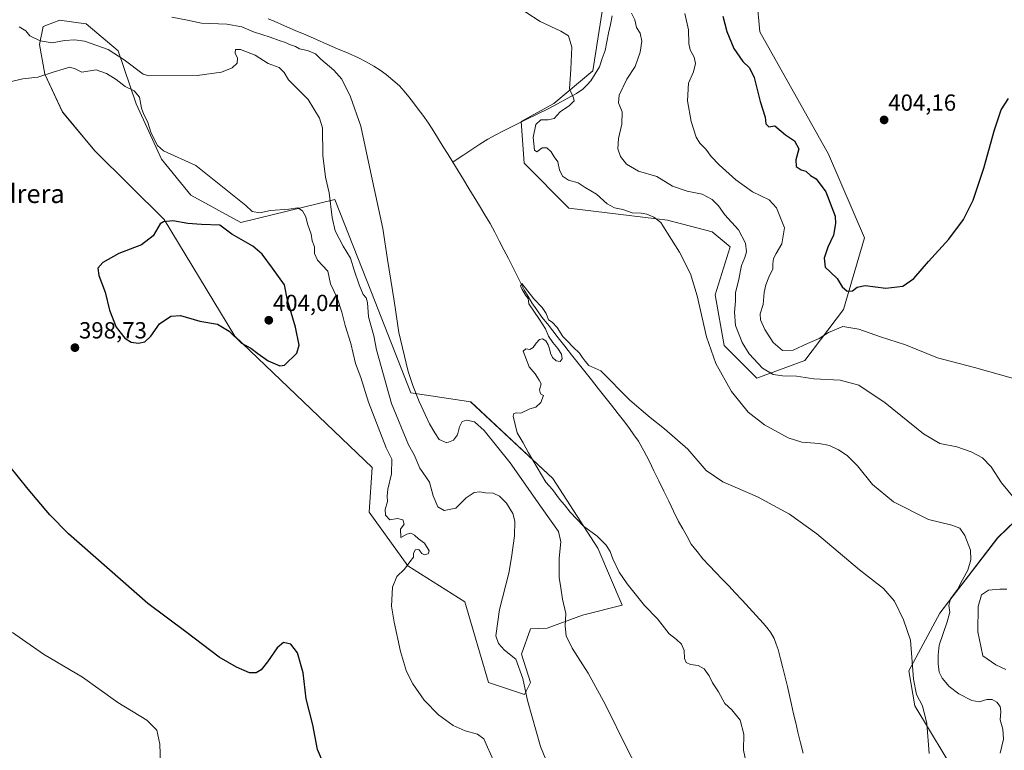
# Model space of a CAD drawing. Units: metres. Extents: x 590557 to 594023, y 4715143 to 4717502.
# Drawn here: x 591250 to 591673, y 4716968 to 4717282 of the extents above; entities that cross this region are included whole.
import ezdxf
from ezdxf.enums import TextEntityAlignment as Align

# ---------------------------------------------------------------- set-up
doc = ezdxf.new("R2010")
doc.units = ezdxf.units.M
doc.header["$MEASUREMENT"] = 0
for name, color, linetype, lineweight in [('Carátula', 7, 'Continuous', 5), ('Corriente natural lineal', 142, 'Continuous', 13), ('Cultivos herbáceos CxS', 92, 'Continuous', 0), ('Curva de nivel maestra', 36, 'Continuous', 30), ('Curva de nivel normal', 36, 'Continuous', 0), ('Matorral CxS', 135, 'Continuous', 0), ('Punto de cota en terreno', 7, 'Continuous', 0), ('Rótulo de punto de cota en terreno', 19, 'Continuous', 0), ('Texto cartográfico', 19, 'Continuous', 0)]:
    doc.layers.add(name, color=color, linetype=linetype, lineweight=lineweight)
doc.styles.add('Arial', font='txt', dxfattribs={"height": 0.2})

# ---------------------------------------------------------------- blocks, each defined once
blk = doc.blocks.new('*U152')
at = {"layer": 'Cultivos herbáceos CxS', "color": 92, "linetype": 'Continuous', "lineweight": 0}
for points in [[(591501.1953, 4717292.2639, 387.1392), (591496.0659, 4717260.1949, 386.8553), (591479.3991, 4717246.0859, 384.5539), (591465.2949, 4717238.3877, 383.69), (591466.5761, 4717220.4295, 382.4348), (591485.8083, 4717201.1881, 382.0967), (591528.1183, 4717196.0567, 385.4022), (591547.3509, 4717190.9253, 387.1547), (591555.0439, 4717184.5115, 388.3613), (591548.6317, 4717163.9873, 386.7505), (591552.4781, 4717142.1805, 386.2682), (591565.0145, 4717129.6381, 387.718), (591566.5819, 4717128.0699, 387.6489), (591587.0963, 4717135.7667, 391.2521), (591603.7645, 4717157.5737, 396.3355), (591612.7401, 4717188.3595, 402.3478), (591597.3551, 4717224.2759, 401.905), (591567.8675, 4717276.8685, 403.7373), (591565.3021, 4717305.0899, 403.6964)], [(591692.1231, 4717081.0645, 393.1601), (591669.9345, 4717059.6087, 388.0966), (591645.1531, 4717027.2027, 384.743), (591631.8097, 4717002.4217, 380.5591), (591634.4243, 4716987.4219, 379.812), (591653.6555, 4716955.3535, 382.9278)]]:
    blk.add_polyline3d(points, dxfattribs=at)
blk.add_polyline3d([(591466.7515, 4716992.3097, 389.8111), (591469.3153, 4716997.4397, 389.0242), (591465.4623, 4717009.5695, 388.624), (591469.3153, 4717020.5297, 386.8303), (591476.5447, 4717020.7449, 385.7291), (591491.6277, 4717026.3223, 383.7301), (591492.2703, 4717026.4877, 383.6459), (591508.6559, 4717030.6923, 381.1968), (591498.3201, 4717055.1719, 380.5), (591478.9039, 4717085.0881, 379.4671), (591443.6729, 4717118.0187, 381.7628), (591439.9357, 4717118.5799, 382.4821), (591418.0307, 4717121.8697, 385.1671), (591401.0679, 4717164.9281, 387.4666), (591385.3335, 4717204.8679, 388.8979), (591344.9503, 4717194.9867, 397.7195), (591323.5837, 4717206.6907, 397.0174), (591322.2941, 4717208.2785, 396.7648), (591310.9971, 4717222.1915, 395.8844), (591300.0463, 4717246.0173, 394.8925), (591292.3133, 4717268.6729, 389.6329), (591278.5783, 4717280.3183, 387.8138), (591278.4839, 4717280.3313, 387.8294), (591267.0819, 4717281.8563, 387.2003), (591266.5693, 4717281.6581, 387.2963), (591265.0027, 4717281.0523, 387.5874), (591260.1063, 4717279.1585, 388.5042), (591258.5179, 4717271.3991, 391.766), (591260.8379, 4717258.7481, 395.5083), (591268.3635, 4717242.4469, 397.2161), (591282.2639, 4717225.7169, 398.3656), (591312.0573, 4717196.3403, 400.1555), (591342.3859, 4717146.2409, 400.2391), (591401.3635, 4717089.7991, 395.7384), (591400.0803, 4717070.5575, 395.2098), (591416.7481, 4717047.4683, 394.7434), (591441.1093, 4717032.0743, 392.9548), (591451.3643, 4716997.4401, 393.0578), (591466.7515, 4716992.3097, 389.8111)], close=True, dxfattribs=at)
blk = doc.blocks.new('*U157')
at = {"layer": 'Matorral CxS', "color": 135, "linetype": 'Continuous', "lineweight": 0}
for points in [[(591254.24, 4717465.39, 390.68), (591260.16, 4717451.33, 390.46), (591290.93, 4717401.3, 391.17), (591307.59, 4717370.51, 390.19), (591306.31, 4717352.56, 388.58), (591328.11, 4717337.16, 386.83), (591362.72, 4717335.88, 387.15), (591421.7, 4717353.84, 390.25), (591455.66, 4717342.16, 390.45), (591462.73, 4717339.73, 390.54), (591494.78, 4717326.9, 389.16), (591501.2, 4717316.64, 388.5), (591501.2, 4717292.26, 387.14), (591496.07, 4717260.19, 386.86), (591479.4, 4717246.09, 384.55), (591465.29, 4717238.39, 383.69), (591466.58, 4717220.43, 382.43), (591485.81, 4717201.19, 382.1), (591528.12, 4717196.06, 385.4), (591547.35, 4717190.93, 387.15), (591555.04, 4717184.51, 388.36), (591548.63, 4717163.99, 386.75), (591552.48, 4717142.18, 386.27), (591565.01, 4717129.64, 387.72), (591566.58, 4717128.07, 387.65), (591587.1, 4717135.77, 391.25), (591603.76, 4717157.57, 396.34), (591612.74, 4717188.36, 402.35), (591597.36, 4717224.28, 401.91), (591567.87, 4717276.87, 403.74), (591565.3, 4717305.09, 403.7), (591576.18, 4717325.77, 403.79), (591578.12, 4717329.46, 403.95), (591596.07, 4717317.92, 404.11), (591621.72, 4717315.35, 403.37), (591621.86, 4717315.64, 403.33), (591626.84, 4717325.61, 402.47), (591624.28, 4717357.68, 404.01), (591612.74, 4717367.95, 404.85), (591610.18, 4717452.61, 407.53), (591599.92, 4717469.28, 408.71), (591599.89, 4717469.99, 408.72)], [(591399.05, 4717467.32, 399.3), (591394.78, 4717425.67, 400.8), (591401.19, 4717420.54, 401.04), (591422.99, 4717415.41, 399.33), (591448.63, 4717407.71, 395.08), (591471.71, 4717373.08, 392.03), (591485.81, 4717357.69, 391.28), (591496.07, 4717367.95, 392.37), (591503.76, 4717382.06, 394.64), (591508.89, 4717391.04, 397), (591493.5, 4717419.26, 395.43), (591480.68, 4717439.78, 395.82), (591482.73, 4717468.43, 398.05)], [(591514.08, 4717468.85, 402.47), (591515.3, 4717466.72, 402.52), (591525.56, 4717421.82, 403.04), (591543.51, 4717405.14, 404.45), (591548.64, 4717405.15, 405.07), (591547.35, 4717444.91, 405.61), (591548.68, 4717448.28, 405.51), (591556.98, 4717469.42, 405.98)], [(591302.03, 4717466.03, 402.22), (591329.39, 4717444.91, 403.63), (591328.11, 4717424.39, 401.97), (591334.52, 4717415.41, 399.27), (591347.34, 4717415.41, 402.27), (591357.6, 4717433.37, 402.55), (591358.36, 4717466.78, 406.51)]]:
    blk.add_polyline3d(points, dxfattribs=at)
blk = doc.blocks.new('*U163')
at = {"layer": 'Cultivos herbáceos CxS', "color": 92, "linetype": 'Continuous', "lineweight": 0}
for points in [[(591254.24, 4717465.39, 390.68), (591260.16, 4717451.33, 390.46), (591290.93, 4717401.3, 391.17), (591307.59, 4717370.51, 390.19), (591306.31, 4717352.56, 388.58), (591328.11, 4717337.16, 386.83), (591362.72, 4717335.88, 387.15), (591421.7, 4717353.84, 390.25), (591455.66, 4717342.16, 390.45), (591462.73, 4717339.73, 390.54), (591494.78, 4717326.9, 389.16), (591501.2, 4717316.64, 388.5), (591501.2, 4717292.26, 387.14), (591496.07, 4717260.19, 386.86), (591479.4, 4717246.09, 384.55), (591465.29, 4717238.39, 383.69), (591466.58, 4717220.43, 382.43), (591485.81, 4717201.19, 382.1), (591528.12, 4717196.06, 385.4), (591547.35, 4717190.93, 387.15), (591555.04, 4717184.51, 388.36), (591548.63, 4717163.99, 386.75), (591552.48, 4717142.18, 386.27), (591565.01, 4717129.64, 387.72), (591566.58, 4717128.07, 387.65), (591587.1, 4717135.77, 391.25), (591603.76, 4717157.57, 396.34), (591612.74, 4717188.36, 402.35), (591597.36, 4717224.28, 401.91), (591567.87, 4717276.87, 403.74), (591565.3, 4717305.09, 403.7), (591576.18, 4717325.77, 403.79), (591578.12, 4717329.46, 403.95), (591596.07, 4717317.92, 404.11), (591621.72, 4717315.35, 403.37), (591621.86, 4717315.64, 403.33), (591626.84, 4717325.61, 402.47), (591624.28, 4717357.68, 404.01), (591612.74, 4717367.95, 404.85), (591610.18, 4717452.61, 407.53), (591599.92, 4717469.28, 408.71), (591599.89, 4717469.99, 408.72)], [(591399.05, 4717467.32, 399.3), (591394.78, 4717425.67, 400.8), (591401.19, 4717420.54, 401.04), (591422.99, 4717415.41, 399.33), (591448.63, 4717407.71, 395.08), (591471.71, 4717373.08, 392.03), (591485.81, 4717357.69, 391.28), (591496.07, 4717367.95, 392.37), (591503.76, 4717382.06, 394.64), (591508.89, 4717391.04, 397), (591493.5, 4717419.26, 395.43), (591480.68, 4717439.78, 395.82), (591482.73, 4717468.43, 398.05)], [(591514.08, 4717468.85, 402.47), (591515.3, 4717466.72, 402.52), (591525.56, 4717421.82, 403.04), (591543.51, 4717405.14, 404.45), (591548.64, 4717405.15, 405.07), (591547.35, 4717444.91, 405.61), (591548.68, 4717448.28, 405.51), (591556.98, 4717469.42, 405.98)], [(591302.03, 4717466.03, 402.22), (591329.39, 4717444.91, 403.63), (591328.11, 4717424.39, 401.97), (591334.52, 4717415.41, 399.27), (591347.34, 4717415.41, 402.27), (591357.6, 4717433.37, 402.55), (591358.36, 4717466.78, 406.51)]]:
    blk.add_polyline3d(points, dxfattribs=at)
blk = doc.blocks.new('*U167')
at = {"layer": 'Curva de nivel normal', "color": 36, "linetype": 'Continuous', "lineweight": 0}
blk.add_polyline3d([(591562.16, 4716962.16, 380), (591560.86, 4716968.4, 380), (591560.98, 4716975.27, 380), (591559.4, 4716981.25, 380), (591555.82, 4716985.65, 380), (591552.74, 4716988.34, 380), (591550.08, 4716993.48, 380), (591547.5, 4716997.31, 380), (591546.02, 4717000.26, 380), (591543.91, 4717003.32, 380), (591541.33, 4717004.72, 380), (591538.03, 4717005.14, 380), (591536.22, 4717005.97, 380), (591535.51, 4717007.69, 380), (591535.28, 4717011.18, 380), (591534.12, 4717013.96, 380), (591532.03, 4717015.86, 380), (591528.9, 4717018.39, 380), (591523.92, 4717024.75, 380), (591518.37, 4717030.53, 380), (591510.83, 4717039.75, 380), (591507.38, 4717044.79, 380), (591504.73, 4717050.56, 380), (591503.62, 4717053.68, 380), (591501.87, 4717056.36, 380), (591498.05, 4717060.21, 380), (591492.09, 4717064.57, 380), (591486.37, 4717070.53, 380), (591483.95, 4717073.77, 380), (591481.74, 4717076.22, 380), (591478.78, 4717080.26, 380), (591475.98, 4717083.46, 380), (591468.52, 4717096, 380), (591466.21, 4717100.37, 380), (591463.67, 4717104.59, 380), (591461.94, 4717111.78, 380), (591462.19, 4717112.95, 380), (591463.38, 4717113.28, 380), (591465.28, 4717113.1, 380), (591469.12, 4717114.92, 380), (591471.66, 4717115.61, 380), (591473.77, 4717117.73, 380), (591474.93, 4717120.72, 380), (591473.62, 4717121.44, 380), (591473.24, 4717123.06, 380), (591473.88, 4717125.7, 380), (591473.02, 4717127.28, 380), (591471.36, 4717129.93, 380), (591468.78, 4717133.04, 380), (591466.15, 4717139.66, 380), (591467.33, 4717140.74, 380), (591469.13, 4717140.42, 380), (591470.57, 4717141.25, 380), (591471.85, 4717143.16, 380), (591473.16, 4717144.72, 380), (591474.53, 4717145.07, 380), (591475.96, 4717144.14, 380), (591477, 4717142.52, 380), (591477.49, 4717140.74, 380), (591477.91, 4717138.9, 380), (591478.85, 4717136.99, 380), (591480.44, 4717135.54, 380), (591482.1, 4717135.29, 380), (591482.97, 4717136.45, 380), (591482.63, 4717138.5, 380), (591481.06, 4717140.93, 380), (591478.92, 4717143.4, 380), (591477.12, 4717146.19, 380), (591475.73, 4717149.3, 380), (591473.17, 4717153.39, 380), (591468.65, 4717160.13, 380), (591468.36, 4717162.28, 380), (591467.16, 4717163.76, 380), (591465.65, 4717166.57, 380), (591465.12, 4717167.74, 380), (591465.62, 4717168.78, 380), (591470.86, 4717162.15, 380), (591474.34, 4717158.48, 380), (591476.1, 4717155.91, 380), (591477.04, 4717153.19, 380), (591478.64, 4717152.13, 380), (591480.76, 4717149.92, 380), (591483.2, 4717146.02, 380), (591485.06, 4717144.21, 380), (591487.64, 4717141.46, 380), (591490.42, 4717138.91, 380), (591491.58, 4717137.16, 380), (591492.88, 4717135.39, 380), (591494.4, 4717133.64, 380), (591499.62, 4717131.22, 380), (591511.99, 4717118.66, 380), (591520.77, 4717111.26, 380), (591526.84, 4717106.39, 380), (591536.88, 4717097.64, 380), (591544.72, 4717088.42, 380), (591551.87, 4717083.61, 380), (591566.84, 4717077.15, 380), (591580.62, 4717069.78, 380), (591592.32, 4717061.23, 380), (591610.68, 4717045.82, 380), (591620.9, 4717037.81, 380), (591625.57, 4717032.41, 380), (591629.48, 4717024.32, 380), (591632.49, 4717015.66, 380), (591633.74, 4716998.91, 380), (591635.05, 4716992.22, 380), (591637.59, 4716987.41, 380), (591639.59, 4716979.81, 380), (591640.56, 4716966.92, 380)], dxfattribs=at)
blk = doc.blocks.new('*U169')
at = {"layer": 'Curva de nivel normal', "color": 36, "linetype": 'Continuous', "lineweight": 0}
for points in [[(591525.24, 4716941.46, 385), (591511.04, 4716968.64, 385), (591501.35, 4716988.16, 385), (591494.05, 4717001.45, 385), (591487.22, 4717012.12, 385), (591484.63, 4717017.45, 385), (591484.3, 4717021.68, 385), (591484.49, 4717027.06, 385), (591483.08, 4717033.18, 385), (591482.43, 4717038.1, 385), (591481.64, 4717042.57, 385), (591481.61, 4717050.79, 385), (591482.41, 4717057.78, 385), (591481.33, 4717062.28, 385), (591474.39, 4717072.11, 385), (591460.56, 4717091.81, 385), (591449.47, 4717105.6, 385), (591445.33, 4717109.38, 385), (591442.03, 4717110.08, 385), (591440.06, 4717109.5, 385), (591438.82, 4717107.17, 385), (591438.02, 4717103.77, 385), (591436.29, 4717101.49, 385), (591433.44, 4717100.36, 385), (591430.12, 4717101.82, 385), (591428.26, 4717104.64, 385), (591425.94, 4717108.5, 385), (591424.2, 4717112.55, 385), (591421.52, 4717118.07, 385), (591418.88, 4717125.05, 385), (591416.85, 4717131, 385), (591412.9, 4717147.71, 385), (591410.83, 4717161.33, 385), (591408, 4717179.05, 385), (591406.01, 4717192.43, 385), (591401.16, 4717214.9, 385), (591396.46, 4717236.3, 385), (591392.12, 4717248.9, 385), (591388.32, 4717256.48, 385), (591384.99, 4717260.39, 385), (591379.35, 4717265.14, 385), (591377.05, 4717267.43, 385), (591373.65, 4717268.8, 385), (591370.22, 4717269.6, 385), (591368.42, 4717270.54, 385), (591365.94, 4717271.4, 385), (591364.2, 4717272.32, 385), (591361.39, 4717273.18, 385), (591357.58, 4717274.6, 385), (591350.47, 4717276.82, 385), (591345.45, 4717278.98, 385), (591339.03, 4717280.1, 385), (591328.1, 4717280.54, 385), (591322.08, 4717281.86, 385), (591315.34, 4717283.12, 385)], [(591455.02, 4717293.42, 385), (591473.49, 4717281.29, 385), (591482.38, 4717277.18, 385), (591485.68, 4717275.15, 385), (591487.1, 4717270.23, 385), (591486.67, 4717260.85, 385), (591486.12, 4717252.41, 385), (591487.86, 4717248.59, 385), (591488.08, 4717247.22, 385), (591486.17, 4717245.29, 385), (591482.14, 4717242.49, 385), (591479.53, 4717239.69, 385), (591476.92, 4717239.03, 385), (591473.86, 4717239.1, 385), (591471.68, 4717237.06, 385), (591470.45, 4717231.43, 385), (591471.06, 4717226.04, 385), (591472.02, 4717225.28, 385), (591474.3, 4717227, 385), (591476.37, 4717227.1, 385), (591478.27, 4717225.36, 385), (591479.46, 4717223.16, 385), (591481.04, 4717221.02, 385), (591481.76, 4717217.61, 385), (591483.06, 4717214.88, 385), (591485.71, 4717213.19, 385), (591489.89, 4717212.03, 385), (591492.86, 4717210, 385), (591497.71, 4717207.19, 385), (591502.21, 4717203.02, 385), (591505.46, 4717201.27, 385), (591509.04, 4717200.52, 385), (591512.96, 4717199.1, 385), (591516.84, 4717198.98, 385), (591519.24, 4717198.58, 385), (591522.36, 4717197.28, 385), (591525.28, 4717194.95, 385), (591528.14, 4717190.47, 385), (591533.4, 4717182.3, 385), (591538, 4717172.99, 385), (591540.9, 4717163.45, 385), (591544.91, 4717145.91, 385), (591548.97, 4717134.47, 385), (591555.72, 4717122.45, 385), (591562.75, 4717113.58, 385), (591569.89, 4717108.06, 385), (591579.99, 4717102.53, 385), (591585.86, 4717100.7, 385), (591593.27, 4717100.1, 385), (591597.69, 4717099.18, 385), (591601.55, 4717097.38, 385), (591605.34, 4717094.9, 385), (591609.71, 4717090.48, 385), (591616.17, 4717082.45, 385), (591625.16, 4717074.97, 385), (591640.22, 4717067.46, 385), (591650.28, 4717064.98, 385), (591653.62, 4717063.64, 385), (591655.85, 4717060.56, 385), (591658.2, 4717054.3, 385), (591658.48, 4717050.16, 385), (591657.17, 4717045.63, 385), (591654.81, 4717041.45, 385), (591652.62, 4717037.37, 385), (591649.71, 4717033.32, 385), (591648.93, 4717030.44, 385), (591649.36, 4717027.62, 385), (591648.31, 4717023.46, 385), (591644.76, 4717013.51, 385), (591644.38, 4717009.13, 385), (591644.39, 4717005.45, 385), (591644.87, 4717001.81, 385), (591646.16, 4716999.23, 385), (591649.11, 4716995.67, 385), (591653.29, 4716992.5, 385), (591658.8, 4716989.65, 385), (591661.93, 4716989.18, 385), (591665.27, 4716990.13, 385), (591667.6, 4716990.18, 385), (591669.54, 4716989.02, 385), (591670.99, 4716987.13, 385), (591671.25, 4716984.95, 385), (591671.01, 4716981.42, 385), (591672.22, 4716977.45, 385), (591672.48, 4716973.04, 385), (591671.02, 4716967.13, 385)]]:
    blk.add_polyline3d(points, dxfattribs=at)
blk = doc.blocks.new('*U170')
at = {"layer": 'Curva de nivel normal', "color": 36, "linetype": 'Continuous', "lineweight": 0}
for points in [[(591673.47, 4717003, 390), (591669.11, 4717004.97, 390), (591663.6, 4717008.94, 390), (591661.41, 4717019.14, 390), (591661.55, 4717030.03, 390), (591662.97, 4717035.12, 390), (591665.99, 4717037.14, 390), (591670.9, 4717037.47, 390), (591673.93, 4717037.55, 390)], [(591677.06, 4717076.61, 390), (591671.63, 4717083.14, 390), (591667.19, 4717090.12, 390), (591663.38, 4717093.94, 390), (591658.62, 4717096.56, 390), (591652.43, 4717098.6, 390), (591645.17, 4717100.06, 390), (591638.15, 4717104.22, 390), (591621.61, 4717117.58, 390), (591610.29, 4717125.12, 390), (591602.28, 4717127.28, 390), (591590.96, 4717127.81, 390), (591583.57, 4717129.06, 390), (591577.57, 4717129.07, 390), (591573.49, 4717129.7, 390), (591569, 4717132.45, 390), (591563.28, 4717138.6, 390), (591560.22, 4717143.39, 390), (591557.37, 4717150.78, 390), (591556.88, 4717156.52, 390), (591557.34, 4717161.16, 390), (591557.37, 4717164.97, 390), (591558.73, 4717169.98, 390), (591559.92, 4717176.53, 390), (591561.41, 4717179.93, 390), (591562.12, 4717182.37, 390), (591561.65, 4717186.17, 390), (591558.68, 4717191.86, 390), (591552.74, 4717198.29, 390), (591550.09, 4717202.08, 390), (591547.41, 4717204.89, 390), (591543.12, 4717207.18, 390), (591536.68, 4717208.49, 390), (591530.27, 4717210.66, 390), (591523.6, 4717214.76, 390), (591515.69, 4717217.08, 390), (591510.57, 4717220.03, 390), (591507.98, 4717223.37, 390), (591506.89, 4717226.68, 390), (591507.15, 4717231.08, 390), (591508.57, 4717237.2, 390), (591508.66, 4717242.59, 390), (591507.2, 4717246.34, 390), (591507.41, 4717249.68, 390), (591510.79, 4717256.6, 390), (591514.28, 4717261.94, 390), (591516.44, 4717268.09, 390), (591517.11, 4717272.91, 390), (591516.5, 4717276.3, 390), (591514.89, 4717278.69, 390), (591514.21, 4717282.01, 390), (591512.76, 4717284.84, 390)], [(591249.85, 4717279.02, 390), (591252.68, 4717277.32, 390), (591254.45, 4717275.23, 390), (591258.86, 4717272.96, 390), (591263.96, 4717272.1, 390), (591269.26, 4717273.14, 390), (591273.7, 4717273.45, 390), (591277.9, 4717272.81, 390), (591288.04, 4717269.32, 390), (591294.94, 4717264.8, 390), (591303.13, 4717258.75, 390), (591305.56, 4717258, 390), (591326.31, 4717258.12, 390), (591336.64, 4717259.62, 390), (591341.31, 4717261.4, 390), (591343.36, 4717263.4, 390), (591343.62, 4717265.5, 390), (591342.5, 4717267.75, 390), (591342.64, 4717269.23, 390), (591344.78, 4717269.28, 390), (591351.16, 4717266.8, 390), (591356.8, 4717263.21, 390), (591361.46, 4717261.54, 390), (591363.54, 4717259.48, 390), (591365.51, 4717256.25, 390), (591373.92, 4717247.76, 390), (591378.72, 4717239.78, 390), (591380.01, 4717235.6, 390), (591380.25, 4717223.76, 390), (591381.29, 4717214.43, 390), (591382.98, 4717207.76, 390), (591384.21, 4717197.1, 390), (591385.46, 4717191.44, 390), (591388.89, 4717184.77, 390), (591392.08, 4717179.69, 390), (591393.59, 4717174.53, 390), (591395.75, 4717168.22, 390), (591397.54, 4717164.02, 390), (591398.79, 4717162.62, 390), (591399.36, 4717160.58, 390), (591399.84, 4717154.52, 390), (591402.03, 4717146.38, 390), (591403.18, 4717140.32, 390), (591409.63, 4717117.25, 390), (591417, 4717099.45, 390), (591419.43, 4717095.16, 390), (591421.84, 4717089.45, 390), (591426.01, 4717083.44, 390), (591427.57, 4717077.58, 390), (591429.56, 4717072.94, 390), (591432.3, 4717071.31, 390), (591437.35, 4717072.27, 390), (591441.8, 4717076.72, 390), (591445.23, 4717078.99, 390), (591447.64, 4717079.35, 390), (591449.97, 4717078.95, 390), (591453.35, 4717078.69, 390), (591456.1, 4717077.5, 390), (591459.05, 4717074.45, 390), (591461.72, 4717070.01, 390), (591462.67, 4717066.77, 390), (591462.5, 4717060.44, 390), (591461.14, 4717051.12, 390), (591460, 4717044.45, 390), (591456.11, 4717028.84, 390), (591454.47, 4717017.5, 390), (591455.64, 4717014.15, 390), (591458.16, 4717011.38, 390), (591463.06, 4717007.43, 390), (591466.1, 4716999.15, 390), (591468.06, 4716989.69, 390), (591473.6, 4716969.95, 390), (591480.86, 4716952.52, 390)]]:
    blk.add_polyline3d(points, dxfattribs=at)
blk = doc.blocks.new('*U171')
at = {"layer": 'Curva de nivel normal', "color": 36, "linetype": 'Continuous', "lineweight": 0}
for points in [[(591535.6, 4717284.75, 395), (591537.25, 4717277.69, 395), (591537.36, 4717271.82, 395), (591537.95, 4717269.09, 395), (591539.68, 4717266.02, 395), (591540.21, 4717263.21, 395), (591539.28, 4717259.64, 395), (591537.19, 4717254.82, 395), (591536.75, 4717247.2, 395), (591538.36, 4717238.38, 395), (591540.54, 4717231.66, 395), (591542.02, 4717229.06, 395), (591544.59, 4717226.54, 395), (591546.88, 4717223.36, 395), (591550.34, 4717219.79, 395), (591557.53, 4717213.35, 395), (591564.66, 4717208.17, 395), (591571.78, 4717204.66, 395), (591575, 4717201.31, 395), (591578.36, 4717192.7, 395), (591577.32, 4717185.82, 395), (591574.78, 4717181.74, 395), (591573.69, 4717179.57, 395), (591573.46, 4717177.28, 395), (591573.4, 4717175.05, 395), (591571.68, 4717171.55, 395), (591570.39, 4717168.23, 395), (591569.73, 4717164.88, 395), (591569.29, 4717159.76, 395), (591568.02, 4717155.79, 395), (591568.06, 4717153.21, 395), (591569.92, 4717149.04, 395), (591573.6, 4717143.4, 395), (591577.6, 4717140.01, 395), (591582.11, 4717140.16, 395), (591588.3, 4717143.06, 395), (591593.28, 4717145.21, 395), (591597.26, 4717147.68, 395), (591603.46, 4717150.33, 395), (591610.36, 4717149.2, 395), (591619.63, 4717145.94, 395), (591630.38, 4717142.48, 395), (591644.04, 4717136.84, 395), (591660.04, 4717132.68, 395), (591682.38, 4717126.42, 395)], [(591453.48, 4716963.97, 395), (591450.85, 4716969.69, 395), (591449.38, 4716973.29, 395), (591446.67, 4716975.18, 395), (591441.25, 4716976.73, 395), (591436.16, 4716978.96, 395), (591429.8, 4716983.56, 395), (591423.72, 4716989.91, 395), (591418.78, 4716996.82, 395), (591416.14, 4717002.12, 395), (591413.56, 4717010.78, 395), (591410.87, 4717023.4, 395), (591409.62, 4717030.24, 395), (591410.12, 4717038.35, 395), (591412.02, 4717043.02, 395), (591415.28, 4717046.08, 395), (591417.56, 4717049.18, 395), (591419.17, 4717051.22, 395), (591419.19, 4717052.85, 395), (591419.85, 4717054.4, 395), (591421.48, 4717054.48, 395), (591422.68, 4717052.86, 395), (591423.81, 4717052.31, 395), (591425.42, 4717052.7, 395), (591425.84, 4717054.04, 395), (591423.91, 4717057.26, 395), (591421.34, 4717059.06, 395), (591419.61, 4717060.74, 395), (591418.04, 4717061.61, 395), (591416.22, 4717061.11, 395), (591413.67, 4717059.66, 395), (591413.53, 4717063.26, 395), (591415.07, 4717065.44, 395), (591414.48, 4717067.27, 395), (591412.27, 4717067.91, 395), (591408.96, 4717067.24, 395), (591407.07, 4717069.27, 395), (591406.91, 4717071.77, 395), (591407.95, 4717075.11, 395), (591407.78, 4717077.44, 395), (591408.12, 4717080.44, 395), (591409.69, 4717087.11, 395), (591409.86, 4717093.32, 395), (591407.4, 4717098.27, 395), (591399.86, 4717117.76, 395), (591396.5, 4717128.35, 395), (591394.26, 4717134.44, 395), (591392.16, 4717143.07, 395), (591389.77, 4717150.8, 395), (591388.39, 4717156.52, 395), (591386.32, 4717162.58, 395), (591383.48, 4717168.6, 395), (591382.38, 4717174.12, 395), (591377.95, 4717178.77, 395), (591376.63, 4717181.65, 395), (591376.59, 4717184.58, 395), (591375.61, 4717187.08, 395), (591375.25, 4717190.05, 395), (591373.56, 4717194.45, 395), (591372.83, 4717197.49, 395), (591371.54, 4717200.05, 395), (591369.5, 4717201.29, 395), (591365.6, 4717200.78, 395), (591357.67, 4717200.14, 395), (591353.08, 4717199.21, 395), (591349.87, 4717199.66, 395), (591347.18, 4717202.27, 395), (591325.68, 4717219.47, 395), (591311.83, 4717225.72, 395), (591309.22, 4717228.06, 395), (591306.56, 4717233.34, 395), (591304.94, 4717238.4, 395), (591303.3, 4717241.34, 395), (591302.37, 4717244.1, 395), (591301.43, 4717248.81, 395), (591299.23, 4717251.5, 395), (591295.32, 4717253.36, 395), (591291.47, 4717256.43, 395), (591287.3, 4717258.95, 395), (591282.92, 4717260.52, 395), (591276.7, 4717259.49, 395), (591273.84, 4717261.05, 395), (591271.55, 4717261.73, 395), (591268.76, 4717260.79, 395), (591264.84, 4717259.71, 395), (591257.89, 4717257.36, 395), (591251.38, 4717256.72, 395), (591245.82, 4717255.34, 395)]]:
    blk.add_polyline3d(points, dxfattribs=at)
blk = doc.blocks.new('*U175')
at = {"layer": 'Curva de nivel normal', "color": 36, "linetype": 'Continuous', "lineweight": 0}
blk.add_polyline3d([(591244.51, 4716837.81, 405), (591254.07, 4716838.33, 405), (591260.75, 4716841.24, 405), (591271.48, 4716847.52, 405), (591282.12, 4716853.52, 405), (591289.38, 4716858.86, 405), (591291.98, 4716862.08, 405), (591292.51, 4716868.2, 405), (591290.63, 4716883.49, 405), (591290.04, 4716894.1, 405), (591290.92, 4716904.51, 405), (591293.05, 4716914.94, 405), (591296.2, 4716924.22, 405), (591301.59, 4716936.24, 405), (591306.77, 4716946.66, 405), (591309.46, 4716953.99, 405), (591310.57, 4716962.61, 405), (591310.15, 4716970.99, 405), (591308.86, 4716976.94, 405), (591304.63, 4716981.2, 405), (591292.22, 4716988.81, 405), (591277.06, 4716999.67, 405), (591260.28, 4717009.54, 405), (591247.02, 4717018.83, 405)], dxfattribs=at)
blk = doc.blocks.new('*U179')
at = {"layer": 'Curva de nivel maestra', "color": 36, "linetype": 'Continuous', "lineweight": 30}
for points in [[(591551.97, 4717283.65, 400), (591553.72, 4717276.98, 400), (591556.72, 4717269.75, 400), (591560.56, 4717264.11, 400), (591563.41, 4717261.44, 400), (591565.39, 4717257.23, 400), (591567.97, 4717246.97, 400), (591570.06, 4717240.17, 400), (591570.45, 4717237.4, 400), (591571.71, 4717236.01, 400), (591574.2, 4717236.5, 400), (591578.84, 4717232.66, 400), (591582.66, 4717230.01, 400), (591584.5, 4717226.65, 400), (591583.3, 4717221.91, 400), (591583.4, 4717219.01, 400), (591585.5, 4717217.67, 400), (591587.61, 4717216.97, 400), (591589.61, 4717215.23, 400), (591592.02, 4717213.72, 400), (591596.2, 4717208.22, 400), (591600.11, 4717197.74, 400), (591600.35, 4717194.53, 400), (591599.42, 4717189.48, 400), (591597, 4717184.46, 400), (591595.47, 4717179.63, 400), (591595.83, 4717175.85, 400), (591598.21, 4717173.72, 400), (591601.08, 4717170.9, 400), (591603.22, 4717167.37, 400), (591605.31, 4717165.46, 400), (591607.55, 4717165.67, 400), (591609.61, 4717167.25, 400), (591613.09, 4717167.88, 400), (591621.9, 4717166.85, 400), (591629.21, 4717167.7, 400), (591633.97, 4717170.99, 400), (591640.28, 4717178.27, 400), (591648.94, 4717187.81, 400), (591655.2, 4717196.27, 400), (591659.36, 4717204.61, 400), (591663.99, 4717218.31, 400), (591668.53, 4717234.73, 400), (591671.48, 4717243.39, 400), (591674.6, 4717248.26, 400)], [(591380.94, 4716961.66, 400), (591377.96, 4716968.66, 400), (591375.96, 4716979.28, 400), (591373.11, 4716990.48, 400), (591371.81, 4717001.63, 400), (591369.36, 4717010.18, 400), (591366.44, 4717013.92, 400), (591363.32, 4717014.57, 400), (591360.54, 4717012.36, 400), (591356.5, 4717006.32, 400), (591353.7, 4717002.92, 400), (591351.58, 4717001.6, 400), (591348.78, 4717001.56, 400), (591343.12, 4717003.96, 400), (591335.64, 4717008.31, 400), (591321.45, 4717019.25, 400), (591305.12, 4717031.4, 400), (591271.02, 4717061.26, 400), (591262.94, 4717069.4, 400), (591253.64, 4717080.4, 400), (591245.36, 4717090.7, 400)]]:
    blk.add_polyline3d(points, dxfattribs=at)
blk = doc.blocks.new('5PATER')
at = {"layer": 'Carátula', "linetype": 'Continuous', "lineweight": 5}
h = blk.add_hatch(color=250, dxfattribs=at)
edge = h.paths.add_edge_path()
edge.add_ellipse((0, 0.01), major_axis=(-1.33, -1.34), ratio=0.999422, start_angle=0, end_angle=360)

msp = doc.modelspace()

# ---------------------------------------------------------------- linework, layer by layer
at = {"layer": 'Corriente natural lineal', "color": 142, "linetype": 'Continuous', "lineweight": 13}
for points in [[(591356.68, 4717282.5, 383.03), (591359.26, 4717281.44, 383.12), (591363.8, 4717279.47, 382.75), (591368.34, 4717277.51, 382.86), (591372.88, 4717275.54, 382.68), (591377.42, 4717273.58, 382.07), (591381.95, 4717271.61, 382.55), (591386.49, 4717269.64, 382), (591391.03, 4717267.68, 382.17), (591395.57, 4717265.71, 382.36), (591398.86, 4717263.94, 382.03), (591402.15, 4717262.16, 382.22), (591404.75, 4717260.38, 382.17), (591407.34, 4717258.59, 381.81), (591410.2, 4717256.16, 382.2), (591413.05, 4717253.72, 382.12), (591415.09, 4717251.36, 382.18), (591417.12, 4717249, 382.12), (591419.14, 4717246.35, 382.12), (591421.17, 4717243.7, 381.79), (591423.19, 4717241.05, 381.9), (591425.52, 4717237.59, 381.57), (591427.84, 4717234.13, 381.88), (591429.88, 4717230.84, 381.46), (591431.92, 4717227.54, 380.74), (591433.95, 4717224.25, 381.15), (591435.99, 4717220.95, 380.87)], [(591435.99, 4717220.95, 380.87), (591438.35, 4717222.51, 380.8), (591440.71, 4717224.06, 381.11), (591444.16, 4717226.32, 381.47), (591447.61, 4717228.59, 381.68), (591451.06, 4717230.85, 381.79), (591454.43, 4717232.59, 381.86), (591457.8, 4717234.33, 381.94), (591460.67, 4717235.81, 382.04), (591463.54, 4717237.29, 382.35), (591468, 4717239.46, 383.21), (591472.47, 4717241.62, 383.91), (591476.93, 4717243.79, 384.15), (591481.01, 4717246.01, 384.28), (591485.09, 4717248.24, 384.7), (591489.17, 4717250.46, 385.21), (591491.78, 4717252.26, 385.54), (591493.55, 4717254.04, 385.84), (591495.32, 4717255.81, 386.05), (591497.16, 4717258.82, 386.15), (591499, 4717261.83, 386.65), (591500.19, 4717265.36, 386.72), (591501.38, 4717268.89, 386.52), (591502.14, 4717272.6, 386.84), (591502.89, 4717276.3, 387.04), (591503.65, 4717280.01, 387.28), (591504.4, 4717283.71, 387.67)], [(591435.99, 4717220.95, 380.87), (591438.28, 4717217.18, 380.93), (591440.57, 4717213.41, 380.74), (591442.86, 4717209.64, 380.78), (591445.15, 4717205.87, 380.65), (591447.44, 4717202.1, 380.68), (591449.73, 4717198.33, 380.35), (591452.02, 4717194.56, 380.83), (591454, 4717190.81, 380.54), (591455.97, 4717187.05, 380.14), (591457.95, 4717183.3, 380.55), (591459.92, 4717179.54, 380.19), (591461.64, 4717176.12, 380.11), (591463.36, 4717172.69, 380.37), (591465.08, 4717169.27, 380.05), (591466.8, 4717165.84, 379.97), (591468.37, 4717163.17, 380.12), (591469.94, 4717160.49, 379.97), (591472.12, 4717157.43, 379.81), (591474.29, 4717154.37, 379.91), (591476.6, 4717151.4, 379.71), (591478.91, 4717148.44, 379.91), (591481.22, 4717145.47, 379.59), (591484.09, 4717141.85, 379.66), (591486.96, 4717138.22, 379.27), (591489.83, 4717134.6, 379.48), (591492.7, 4717130.97, 379.52), (591495.58, 4717127.35, 379.36), (591498.45, 4717123.72, 379.45), (591501.32, 4717120.1, 379.54), (591504.19, 4717116.47, 379.57), (591507.06, 4717112.85, 379.04), (591509.93, 4717109.22, 379.18), (591511.86, 4717106.5, 379.11), (591513.78, 4717103.77, 379.44), (591515.71, 4717101.05, 379.29), (591518, 4717096.88, 379.19), (591520.28, 4717092.7, 379.14), (591522.38, 4717088.35, 378.6), (591524.48, 4717084, 378.89), (591526.58, 4717079.66, 378.67), (591528.68, 4717075.31, 378.81), (591530.78, 4717070.96, 378.13), (591532.88, 4717066.61, 377.97), (591534.72, 4717063.36, 377.91), (591536.57, 4717060.1, 377.87), (591538.41, 4717056.85, 377.79), (591540.86, 4717053.71, 377.21), (591543.3, 4717050.57, 377.45), (591546.1, 4717047.66, 377.17), (591548.9, 4717044.74, 377.43), (591551.69, 4717041.83, 377.3), (591554.49, 4717038.91, 377.13), (591557.29, 4717036, 377.2), (591560.28, 4717032.74, 376.99), (591563.26, 4717029.49, 377.3), (591566.25, 4717026.23, 377.17), (591569.23, 4717022.97, 376.85), (591570.8, 4717021.02, 376.45), (591572.37, 4717019.07, 376.25), (591573.99, 4717016.26, 376.44), (591574.83, 4717013.9, 376.27), (591575.66, 4717011.54, 375.9), (591576.65, 4717007.6, 375.68), (591577.65, 4717003.66, 376.56), (591578.64, 4716999.71, 376.14), (591579.63, 4716995.77, 375.84), (591580.53, 4716991.85, 375.54), (591581.43, 4716987.93, 375.39), (591582.33, 4716984, 375.73), (591583.23, 4716980.08, 375.68), (591584.13, 4716976.16, 375.53), (591585.26, 4716971.58, 375.15), (591586.38, 4716967.01, 374.87)]]:
    msp.add_polyline3d(points, dxfattribs=at)
at = {"layer": 'Cultivos herbáceos CxS', "color": 92, "linetype": 'Continuous', "lineweight": 0}
for points in [[(591466.75, 4716992.31, 389.81), (591469.32, 4716997.44, 389.02), (591465.46, 4717009.57, 388.62), (591469.32, 4717020.53, 386.83), (591476.54, 4717020.74, 385.73), (591491.63, 4717026.32, 383.73), (591492.27, 4717026.49, 383.65), (591508.66, 4717030.69, 381.2), (591498.32, 4717055.17, 380.5), (591478.9, 4717085.09, 379.47), (591443.67, 4717118.02, 381.76), (591439.94, 4717118.58, 382.48), (591418.03, 4717121.87, 385.17), (591401.07, 4717164.93, 387.47), (591385.33, 4717204.87, 388.9), (591344.95, 4717194.99, 397.72), (591323.58, 4717206.69, 397.02), (591322.29, 4717208.28, 396.76), (591311, 4717222.19, 395.88), (591300.05, 4717246.02, 394.89), (591292.31, 4717268.67, 389.63), (591278.58, 4717280.32, 387.81), (591278.48, 4717280.33, 387.83), (591267.08, 4717281.86, 387.2), (591266.57, 4717281.66, 387.3), (591265, 4717281.05, 387.59), (591260.11, 4717279.16, 388.5), (591258.52, 4717271.4, 391.77), (591260.84, 4717258.75, 395.51), (591268.36, 4717242.45, 397.22), (591282.26, 4717225.72, 398.37), (591312.06, 4717196.34, 400.16), (591342.39, 4717146.24, 400.24), (591401.36, 4717089.8, 395.74), (591400.08, 4717070.56, 395.21), (591416.75, 4717047.47, 394.74), (591441.11, 4717032.07, 392.95), (591451.36, 4716997.44, 393.06), (591466.75, 4716992.31, 389.81)], [(591692.12, 4717081.06, 393.16), (591669.93, 4717059.61, 388.1), (591645.15, 4717027.2, 384.74), (591631.81, 4717002.42, 380.56), (591634.42, 4716987.42, 379.81), (591653.66, 4716955.35, 382.93)]]:
    msp.add_polyline3d(points, dxfattribs=at)
at = {"layer": 'Curva de nivel maestra', "color": 36, "linetype": 'Continuous', "lineweight": 30}
msp.add_polyline3d([(591361.67, 4717133.42, 400), (591363.74, 4717133.72, 400), (591369.02, 4717138.87, 400), (591369.98, 4717142.28, 400), (591368.41, 4717150.03, 400), (591365.08, 4717161.66, 400), (591363.71, 4717168.16, 400), (591358.54, 4717175.44, 400), (591354.22, 4717181.36, 400), (591350.18, 4717184.86, 400), (591341.15, 4717189.98, 400), (591336.01, 4717193.8, 400), (591328.15, 4717194.1, 400), (591322.19, 4717194.6, 400), (591315.78, 4717195.64, 400), (591311.84, 4717195.32, 400), (591310.31, 4717194.41, 400), (591307.31, 4717189.28, 400), (591302.36, 4717185.36, 400), (591292.68, 4717181.63, 400), (591285.68, 4717177.81, 400), (591283.64, 4717175.4, 400), (591284.08, 4717172.24, 400), (591286.8, 4717165.13, 400), (591288.67, 4717157.36, 400), (591291.54, 4717149.98, 400), (591295.26, 4717145.28, 400), (591297.94, 4717143.62, 400), (591301.07, 4717143.18, 400), (591303.78, 4717143.7, 400), (591306.42, 4717146.23, 400), (591310.08, 4717151.54, 400), (591315, 4717154.76, 400), (591319.1, 4717154.98, 400), (591327.34, 4717152.66, 400), (591334.97, 4717151.31, 400), (591339.97, 4717148.38, 400), (591345.3, 4717143.18, 400), (591349.3, 4717140.98, 400), (591352.23, 4717138.69, 400), (591356.69, 4717135.6, 400), (591361.67, 4717133.42, 400)], dxfattribs=at)
at = {"layer": 'Matorral CxS', "color": 135, "linetype": 'Continuous', "lineweight": 0}
for points in [[(591565.3, 4717305.09, 403.7), (591567.87, 4717276.87, 403.74), (591597.36, 4717224.28, 401.91), (591612.74, 4717188.36, 402.35), (591603.76, 4717157.57, 396.34), (591587.1, 4717135.77, 391.25), (591566.58, 4717128.07, 387.65), (591566.58, 4717128.07, 387.65), (591565.01, 4717129.64, 387.72), (591552.48, 4717142.18, 386.27), (591548.63, 4717163.99, 386.75), (591555.04, 4717184.51, 388.36), (591547.35, 4717190.93, 387.15), (591528.12, 4717196.06, 385.4), (591485.81, 4717201.19, 382.1), (591466.58, 4717220.43, 382.43), (591465.29, 4717238.39, 383.69), (591479.4, 4717246.09, 384.55), (591496.07, 4717260.19, 386.86), (591501.2, 4717292.26, 387.14)], [(591466.75, 4716992.31, 389.81), (591469.32, 4716997.44, 389.02), (591465.46, 4717009.57, 388.62), (591469.32, 4717020.53, 386.83), (591476.54, 4717020.74, 385.73), (591491.63, 4717026.32, 383.73), (591492.27, 4717026.49, 383.65), (591508.66, 4717030.69, 381.2), (591498.32, 4717055.17, 380.5), (591478.9, 4717085.09, 379.47), (591443.67, 4717118.02, 381.76), (591439.94, 4717118.58, 382.48), (591418.03, 4717121.87, 385.17), (591401.07, 4717164.93, 387.47), (591385.33, 4717204.87, 388.9), (591344.95, 4717194.99, 397.72), (591323.58, 4717206.69, 397.02), (591322.29, 4717208.28, 396.76), (591311, 4717222.19, 395.88), (591300.05, 4717246.02, 394.89), (591292.31, 4717268.67, 389.63), (591278.58, 4717280.32, 387.81), (591278.48, 4717280.33, 387.83), (591267.08, 4717281.86, 387.2), (591266.57, 4717281.66, 387.3), (591265, 4717281.05, 387.59), (591260.11, 4717279.16, 388.5), (591258.52, 4717271.4, 391.77), (591260.84, 4717258.75, 395.51), (591268.36, 4717242.45, 397.22), (591282.26, 4717225.72, 398.37), (591312.06, 4717196.34, 400.16), (591342.39, 4717146.24, 400.24), (591401.36, 4717089.8, 395.74), (591400.08, 4717070.56, 395.21), (591416.75, 4717047.47, 394.74), (591441.11, 4717032.07, 392.95), (591451.36, 4716997.44, 393.06), (591466.75, 4716992.31, 389.81)], [(591653.66, 4716955.35, 382.93), (591634.42, 4716987.42, 379.81), (591631.81, 4717002.42, 380.56), (591645.15, 4717027.2, 384.74), (591669.93, 4717059.61, 388.1), (591692.12, 4717081.06, 393.16)], [(591692.12, 4717081.06, 393.16), (591669.93, 4717059.61, 388.1), (591645.15, 4717027.2, 384.74), (591631.81, 4717002.42, 380.56), (591634.42, 4716987.42, 379.81), (591653.66, 4716955.35, 382.93)]]:
    msp.add_polyline3d(points, dxfattribs=at)
msp.add_polyline3d([(591466.75, 4716992.31, 389.81), (591451.36, 4716997.44, 393.06), (591441.11, 4717032.07, 392.95), (591416.75, 4717047.47, 394.74), (591400.08, 4717070.56, 395.21), (591401.36, 4717089.8, 395.74), (591342.39, 4717146.24, 400.24), (591312.06, 4717196.34, 400.16), (591282.26, 4717225.72, 398.37), (591268.36, 4717242.45, 397.22), (591260.84, 4717258.75, 395.51), (591258.52, 4717271.4, 391.77), (591260.11, 4717279.16, 388.5), (591265, 4717281.05, 387.59), (591266.57, 4717281.66, 387.3), (591267.08, 4717281.86, 387.2), (591278.48, 4717280.33, 387.83), (591278.58, 4717280.32, 387.81), (591292.31, 4717268.67, 389.63), (591300.05, 4717246.02, 394.89), (591311, 4717222.19, 395.88), (591322.29, 4717208.28, 396.76), (591323.58, 4717206.69, 397.02), (591344.95, 4717194.99, 397.72), (591385.33, 4717204.87, 388.9), (591401.07, 4717164.93, 387.47), (591418.03, 4717121.87, 385.17), (591439.94, 4717118.58, 382.48), (591443.67, 4717118.02, 381.76), (591478.9, 4717085.09, 379.47), (591498.32, 4717055.17, 380.5), (591508.66, 4717030.69, 381.2), (591492.27, 4717026.49, 383.65), (591491.63, 4717026.32, 383.73), (591476.54, 4717020.74, 385.73), (591469.32, 4717020.53, 386.83), (591465.46, 4717009.57, 388.62), (591469.32, 4716997.44, 389.02), (591466.75, 4716992.31, 389.81)], close=True, dxfattribs=at)

# ---------------------------------------------------------------- block references
at = {"layer": 'Cultivos herbáceos CxS', "color": 92, "linetype": 'Continuous', "lineweight": 0}
for name in ['*U152', '*U163']:
    msp.add_blockref(name, (0, 0), dxfattribs=at)
at = {"layer": 'Curva de nivel maestra', "color": 36, "linetype": 'Continuous', "lineweight": 30}
msp.add_blockref('*U179', (0, 0), dxfattribs=at)
at = {"layer": 'Curva de nivel normal', "color": 36, "linetype": 'Continuous', "lineweight": 0}
for name in ['*U170', '*U167', '*U175', '*U171', '*U169']:
    msp.add_blockref(name, (0, 0), dxfattribs=at)
at = {"layer": 'Matorral CxS', "color": 135, "linetype": 'Continuous', "lineweight": 0}
msp.add_blockref('*U157', (0, 0), dxfattribs=at)
at = {"layer": 'Punto de cota en terreno', "linetype": 'Continuous', "lineweight": 0}
for p in [(591621.19, 4717239.04, 404.16), (591357, 4717153, 404.04), (591273.76, 4717141.24, 398.73)]:
    msp.add_blockref('5PATER', p, dxfattribs=at)

# ---------------------------------------------------------------- texts
at = {"layer": 'Rótulo de punto de cota en terreno', "color": 19, "linetype": 'Continuous', "lineweight": 0, "style": 'Arial'}
for s, p in [('404,16', (591622.95, 4717240.8)), ('404,04', (591358.76, 4717154.76)), ('398,73', (591275.52, 4717143))]:
    msp.add_text(s, height=7, dxfattribs=at).set_placement(p, align=Align.BOTTOM_LEFT)
at = {"layer": 'Texto cartográfico', "color": 19, "linetype": 'Continuous', "lineweight": 0, "style": 'Arial'}
msp.add_text('La Pedrera', height=8, dxfattribs=at).set_placement((591241.93, 4717207.35), align=Align.MIDDLE_CENTER)

doc.saveas('drawing.dxf')
